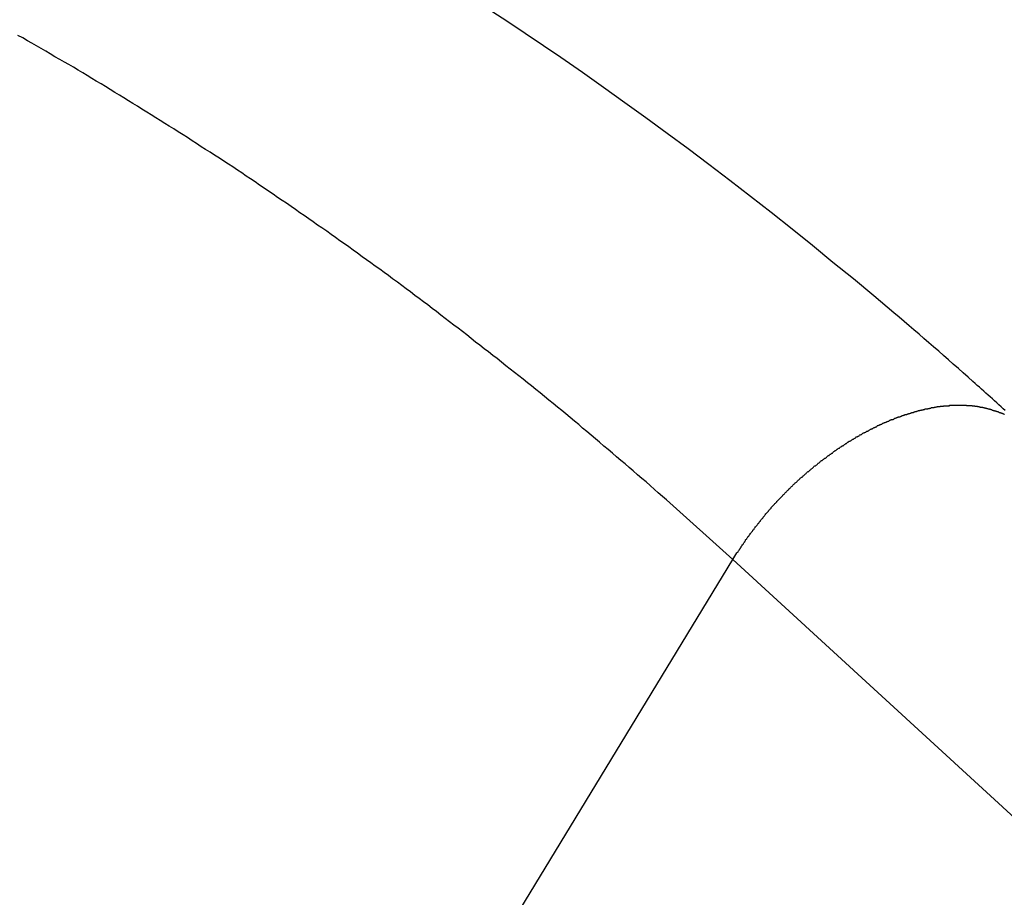
# Model space of a CAD drawing. Extents: x -39.7 to 39.7, y -14.7 to 14.7.
# Drawn here: x -3.6 to -2.9, y 7.3 to 7.9 of the extents above; entities that cross this region are included whole.
import ezdxf

# ---------------------------------------------------------------- set-up
doc = ezdxf.new("R2010")
doc.units = 0
doc.layers.get('0').update_dxf_attribs({"linetype": 'CONTINUOUS'})

msp = doc.modelspace()

# ---------------------------------------------------------------- linework, layer by layer
at = {"color": 0}
for points in [[(-2.8518, 7.634), (-2.8533, 7.6355), (-2.8548, 7.637), (-2.8566, 7.6385), (-2.8581, 7.64), (-2.8599, 7.6415), (-2.8614, 7.643), (-2.8632, 7.6445), (-2.8647, 7.6458), (-2.8665, 7.6473), (-2.868, 7.6488), (-2.8698, 7.6503), (-2.8713, 7.6518), (-2.8731, 7.6533), (-2.8746, 7.6548), (-2.8764, 7.6563), (-2.8764, 7.6563), (-2.88, 7.6596), (-2.8838, 7.6629), (-2.8874, 7.6662), (-2.8913, 7.6695), (-2.8949, 7.6728), (-2.8988, 7.6761), (-2.9024, 7.6794), (-2.9063, 7.6827), (-2.9099, 7.6857), (-2.9138, 7.689), (-2.9174, 7.6923), (-2.9213, 7.6956), (-2.9249, 7.6987), (-2.9288, 7.702), (-2.9326, 7.7053), (-2.9365, 7.7086), (-2.9365, 7.7086), (-2.9518, 7.7215), (-2.9674, 7.7344), (-2.983, 7.7471), (-2.9986, 7.7599), (-3.0142, 7.7724), (-3.03, 7.785), (-3.0458, 7.7973), (-3.0617, 7.8096), (-3.0775, 7.8216), (-3.0934, 7.8336), (-3.1093, 7.8454), (-3.1255, 7.8573), (-3.1416, 7.8688), (-3.1578, 7.8804), (-3.174, 7.8918), (-3.1903, 7.9032), (-3.1903, 7.9032), (-3.2307, 7.9305), (-3.2716, 7.9572)], [(-3.0593, 7.5205), (-3.1098, 7.5659), (-3.1098, 7.5659), (-3.1128, 7.5686), (-3.1161, 7.5713), (-3.1191, 7.574), (-3.1224, 7.5769), (-3.1254, 7.5796), (-3.1287, 7.5823), (-3.1319, 7.585), (-3.1352, 7.588), (-3.1382, 7.5907), (-3.1415, 7.5934), (-3.1447, 7.5961), (-3.148, 7.5989), (-3.151, 7.6016), (-3.1543, 7.6043), (-3.1576, 7.607), (-3.1609, 7.61), (-3.1609, 7.61), (-3.1639, 7.6126), (-3.1672, 7.6153), (-3.1705, 7.618), (-3.1738, 7.6207), (-3.1768, 7.6234), (-3.1801, 7.6261), (-3.1834, 7.6288), (-3.1867, 7.6315), (-3.1897, 7.634), (-3.193, 7.6367), (-3.1963, 7.6394), (-3.1996, 7.6421), (-3.2029, 7.6448), (-3.2062, 7.6475), (-3.2095, 7.6502), (-3.2128, 7.6529), (-3.2128, 7.6529), (-3.2158, 7.6553), (-3.2191, 7.658), (-3.2224, 7.6605), (-3.2257, 7.6632), (-3.229, 7.6656), (-3.2323, 7.6683), (-3.2356, 7.671), (-3.2389, 7.6737), (-3.2422, 7.6761), (-3.2455, 7.6788), (-3.2488, 7.6812), (-3.2521, 7.6839), (-3.2554, 7.6863), (-3.2587, 7.689), (-3.262, 7.6917), (-3.2654, 7.6944), (-3.2654, 7.6944), (-3.2687, 7.6968), (-3.272, 7.6993), (-3.2753, 7.7017), (-3.2786, 7.7044), (-3.2819, 7.7068), (-3.2852, 7.7095), (-3.2885, 7.7119), (-3.2918, 7.7146), (-3.2951, 7.717), (-3.2984, 7.7194), (-3.3017, 7.7218), (-3.3051, 7.7245), (-3.3084, 7.7269), (-3.3117, 7.7295), (-3.315, 7.7319), (-3.3186, 7.7346), (-3.3186, 7.7346), (-3.3219, 7.737), (-3.3252, 7.7394), (-3.3285, 7.7418), (-3.3319, 7.7442), (-3.3352, 7.7466), (-3.3385, 7.749), (-3.3418, 7.7514), (-3.3454, 7.754), (-3.3487, 7.7564), (-3.352, 7.7588), (-3.3553, 7.7612), (-3.3589, 7.7636), (-3.3622, 7.766), (-3.3656, 7.7684), (-3.3689, 7.7708), (-3.3725, 7.7734), (-3.3725, 7.7734), (-3.3758, 7.7755), (-3.3791, 7.7779), (-3.3824, 7.7803), (-3.386, 7.7827), (-3.3893, 7.7849), (-3.3927, 7.7873), (-3.396, 7.7897), (-3.3996, 7.7921), (-3.4029, 7.7942), (-3.4063, 7.7966), (-3.4096, 7.799), (-3.4132, 7.8014), (-3.4165, 7.8036), (-3.4201, 7.806), (-3.4234, 7.8084), (-3.427, 7.8108), (-3.427, 7.8108), (-3.4303, 7.8129), (-3.4336, 7.8153), (-3.4369, 7.8174), (-3.4405, 7.8198), (-3.4438, 7.8219), (-3.4474, 7.8243), (-3.4507, 7.8265), (-3.4543, 7.8289), (-3.4576, 7.831), (-3.4612, 7.8332), (-3.4645, 7.8353), (-3.4681, 7.8377), (-3.4714, 7.8398), (-3.475, 7.8422), (-3.4784, 7.8443), (-3.482, 7.8467), (-3.482, 7.8467), (-3.4853, 7.8488), (-3.4889, 7.8509), (-3.4922, 7.853), (-3.4958, 7.8553), (-3.4991, 7.8574), (-3.5027, 7.8595), (-3.5061, 7.8616), (-3.5097, 7.864), (-3.513, 7.8661), (-3.5166, 7.8682), (-3.5199, 7.8703), (-3.5235, 7.8725), (-3.5268, 7.8746), (-3.5304, 7.8767), (-3.534, 7.8788), (-3.5376, 7.8812), (-3.5376, 7.8812), (-3.5409, 7.8832), (-3.5445, 7.8853), (-3.5478, 7.8874), (-3.5514, 7.8895), (-3.5547, 7.8916), (-3.5583, 7.8937), (-3.5619, 7.8958), (-3.5655, 7.8979), (-3.5688, 7.8997), (-3.5724, 7.9018), (-3.576, 7.9039), (-3.5796, 7.906), (-3.5829, 7.908), (-3.5865, 7.9101), (-3.5901, 7.9122), (-3.5937, 7.9143), (-3.5937, 7.9143), (-3.597, 7.9161), (-3.6006, 7.9182), (-3.6042, 7.92)], [(-3.0593, 7.5205), (-3.0562, 7.5255), (-3.0562, 7.5255), (-3.0559, 7.5258), (-3.0556, 7.5261), (-3.0553, 7.5264), (-3.0553, 7.5267), (-3.055, 7.527), (-3.0548, 7.5273), (-3.0545, 7.5276), (-3.0545, 7.5279), (-3.0542, 7.5282), (-3.0539, 7.5285), (-3.0536, 7.5288), (-3.0536, 7.5291), (-3.0533, 7.5294), (-3.0533, 7.5297), (-3.053, 7.53), (-3.053, 7.5304), (-3.053, 7.5304), (-3.0527, 7.5307), (-3.0524, 7.531), (-3.0521, 7.5313), (-3.0521, 7.5316), (-3.0518, 7.5319), (-3.0515, 7.5322), (-3.0512, 7.5325), (-3.0512, 7.5328), (-3.0509, 7.5331), (-3.0506, 7.5334), (-3.0503, 7.5337), (-3.0503, 7.534), (-3.05, 7.5343), (-3.0499, 7.5346), (-3.0496, 7.5349), (-3.0496, 7.5354), (-3.0496, 7.5354), (-3.0493, 7.5357), (-3.049, 7.536), (-3.0487, 7.5363), (-3.0487, 7.5366), (-3.0484, 7.5369), (-3.0481, 7.5372), (-3.0478, 7.5375), (-3.0478, 7.5378), (-3.0475, 7.5381), (-3.0472, 7.5384), (-3.0469, 7.5387), (-3.0469, 7.539), (-3.0466, 7.5393), (-3.0463, 7.5396), (-3.046, 7.5399), (-3.046, 7.5404), (-3.046, 7.5404), (-3.0457, 7.5407), (-3.0454, 7.541), (-3.0451, 7.5413), (-3.0449, 7.5416), (-3.0446, 7.5419), (-3.0443, 7.5422), (-3.044, 7.5425), (-3.044, 7.5428), (-3.0437, 7.5431), (-3.0434, 7.5434), (-3.0431, 7.5437), (-3.0431, 7.544), (-3.0428, 7.5443), (-3.0425, 7.5446), (-3.0422, 7.5449), (-3.0422, 7.5453), (-3.0422, 7.5453), (-3.0419, 7.5456), (-3.0416, 7.5459), (-3.0413, 7.5462), (-3.0411, 7.5465), (-3.0408, 7.5468), (-3.0405, 7.5471), (-3.0402, 7.5474), (-3.0402, 7.5477), (-3.0399, 7.548), (-3.0396, 7.5483), (-3.0393, 7.5486), (-3.0392, 7.5489), (-3.0389, 7.5492), (-3.0386, 7.5495), (-3.0383, 7.5498), (-3.0383, 7.5503), (-3.0383, 7.5503), (-3.038, 7.5506), (-3.0377, 7.5509), (-3.0374, 7.5512), (-3.0371, 7.5515), (-3.0368, 7.5518), (-3.0365, 7.5521), (-3.0362, 7.5524), (-3.0362, 7.5527), (-3.0359, 7.553), (-3.0356, 7.5533), (-3.0353, 7.5536), (-3.0352, 7.5539), (-3.0349, 7.5542), (-3.0346, 7.5545), (-3.0343, 7.5548), (-3.0343, 7.5552), (-3.0343, 7.5552), (-3.034, 7.5555), (-3.0337, 7.5558), (-3.0334, 7.5561), (-3.0331, 7.5564), (-3.0328, 7.5567), (-3.0325, 7.557), (-3.0322, 7.5573), (-3.0322, 7.5576), (-3.0319, 7.5579), (-3.0316, 7.5582), (-3.0313, 7.5585), (-3.031, 7.5588), (-3.0307, 7.5591), (-3.0304, 7.5594), (-3.0301, 7.5597), (-3.0301, 7.5601), (-3.0301, 7.5601), (-3.0298, 7.5604), (-3.0295, 7.5607), (-3.0292, 7.561), (-3.0289, 7.5613), (-3.0286, 7.5616), (-3.0283, 7.5619), (-3.028, 7.5622), (-3.0278, 7.5625), (-3.0275, 7.5628), (-3.0272, 7.5631), (-3.0269, 7.5634), (-3.0266, 7.5637), (-3.0263, 7.564), (-3.026, 7.5643), (-3.0257, 7.5646), (-3.0257, 7.5649), (-3.0257, 7.5649), (-3.0254, 7.5651), (-3.0251, 7.5654), (-3.0248, 7.5657), (-3.0245, 7.566), (-3.0242, 7.5663), (-3.0239, 7.5666), (-3.0236, 7.5669), (-3.0233, 7.5672), (-3.023, 7.5675), (-3.0227, 7.5678), (-3.0224, 7.5681), (-3.0221, 7.5684), (-3.0218, 7.5687), (-3.0215, 7.569), (-3.0212, 7.5693), (-3.0212, 7.5696), (-3.0212, 7.5696), (-3.0209, 7.5698), (-3.0206, 7.5701), (-3.0203, 7.5704), (-3.02, 7.5707), (-3.0197, 7.571), (-3.0194, 7.5713), (-3.0191, 7.5716), (-3.0188, 7.5719), (-3.0185, 7.5722), (-3.0182, 7.5725), (-3.0179, 7.5728), (-3.0176, 7.5731), (-3.0173, 7.5734), (-3.017, 7.5737), (-3.0167, 7.574), (-3.0166, 7.5743), (-3.0166, 7.5743), (-3.0163, 7.5744), (-3.016, 7.5747), (-3.0157, 7.575), (-3.0154, 7.5753), (-3.0151, 7.5756), (-3.0148, 7.5759), (-3.0145, 7.5762), (-3.0142, 7.5765), (-3.0139, 7.5768), (-3.0136, 7.5771), (-3.0133, 7.5774), (-3.013, 7.5777), (-3.0127, 7.578), (-3.0124, 7.5783), (-3.0121, 7.5786), (-3.0118, 7.5789), (-3.0118, 7.5789), (-3.0115, 7.5789), (-3.0112, 7.5792), (-3.0109, 7.5795), (-3.0106, 7.5798), (-3.0103, 7.5801), (-3.01, 7.5804), (-3.0097, 7.5807), (-3.0094, 7.581), (-3.0091, 7.5812), (-3.0088, 7.5815), (-3.0085, 7.5818), (-3.0082, 7.5821), (-3.0079, 7.5824), (-3.0076, 7.5827), (-3.0073, 7.583), (-3.007, 7.5833), (-3.007, 7.5833), (-3.0065, 7.5833), (-3.0062, 7.5836), (-3.0059, 7.5839), (-3.0056, 7.5842), (-3.0053, 7.5845), (-3.005, 7.5848), (-3.0047, 7.5851), (-3.0044, 7.5854), (-3.0041, 7.5856), (-3.0038, 7.5859), (-3.0035, 7.5862), (-3.0032, 7.5865), (-3.0029, 7.5868), (-3.0026, 7.5871), (-3.0023, 7.5874), (-3.002, 7.5877), (-3.002, 7.5877), (-3.0014, 7.5877), (-3.0011, 7.588), (-3.0008, 7.5883), (-3.0005, 7.5886), (-3.0002, 7.5889), (-2.9999, 7.5892), (-2.9996, 7.5895), (-2.9993, 7.5898), (-2.999, 7.5898), (-2.9987, 7.5901), (-2.9984, 7.5904), (-2.9981, 7.5907), (-2.9978, 7.591), (-2.9975, 7.5913), (-2.9972, 7.5916), (-2.9969, 7.5919), (-2.9969, 7.5919), (-2.9963, 7.5919), (-2.996, 7.5922), (-2.9957, 7.5925), (-2.9954, 7.5928), (-2.9951, 7.593), (-2.9948, 7.5933), (-2.9945, 7.5936), (-2.9942, 7.5939), (-2.9939, 7.5939), (-2.9936, 7.5942), (-2.9933, 7.5945), (-2.993, 7.5948), (-2.9927, 7.5951), (-2.9924, 7.5954), (-2.9921, 7.5957), (-2.9918, 7.596), (-2.9918, 7.596), (-2.9912, 7.596), (-2.9909, 7.5963), (-2.9906, 7.5966), (-2.9903, 7.5969), (-2.99, 7.5969), (-2.9897, 7.5972), (-2.9894, 7.5975), (-2.9891, 7.5978), (-2.9886, 7.5978), (-2.9883, 7.5981), (-2.988, 7.5984), (-2.9877, 7.5987), (-2.9874, 7.599), (-2.9871, 7.5993), (-2.9868, 7.5996), (-2.9865, 7.5999), (-2.9865, 7.5999), (-2.9859, 7.5999), (-2.9856, 7.6002), (-2.9853, 7.6005), (-2.985, 7.6008), (-2.9847, 7.6008), (-2.9844, 7.6011), (-2.9841, 7.6014), (-2.9838, 7.6017), (-2.9834, 7.6017), (-2.9831, 7.602), (-2.9828, 7.6023), (-2.9825, 7.6026), (-2.9822, 7.6028), (-2.9819, 7.6031), (-2.9816, 7.6034), (-2.9813, 7.6037), (-2.9813, 7.6037), (-2.9807, 7.6037), (-2.9804, 7.604), (-2.9801, 7.6043), (-2.9798, 7.6046), (-2.9795, 7.6046), (-2.9792, 7.6049), (-2.9789, 7.6052), (-2.9786, 7.6055), (-2.978, 7.6055), (-2.9777, 7.6058), (-2.9774, 7.6061), (-2.9771, 7.6064), (-2.9768, 7.6064), (-2.9765, 7.6067), (-2.9762, 7.607), (-2.9759, 7.6073), (-2.9759, 7.6073), (-2.9753, 7.6073), (-2.975, 7.6076), (-2.9747, 7.6078), (-2.9744, 7.6081), (-2.9741, 7.6081), (-2.9738, 7.6084), (-2.9735, 7.6087), (-2.9732, 7.609), (-2.9727, 7.609), (-2.9724, 7.6093), (-2.9721, 7.6096), (-2.9718, 7.6099), (-2.9715, 7.6099), (-2.9712, 7.6102), (-2.9709, 7.6105), (-2.9706, 7.6108), (-2.9706, 7.6108), (-2.97, 7.6108), (-2.9697, 7.6111), (-2.9694, 7.6111), (-2.9691, 7.6114), (-2.9688, 7.6114), (-2.9685, 7.6117), (-2.9682, 7.612), (-2.9679, 7.6123), (-2.9673, 7.6123), (-2.967, 7.6126), (-2.9667, 7.6128), (-2.9664, 7.6131), (-2.9661, 7.6131), (-2.9658, 7.6134), (-2.9655, 7.6137), (-2.9652, 7.614), (-2.9652, 7.614), (-2.9646, 7.614), (-2.9643, 7.6143), (-2.964, 7.6143), (-2.9637, 7.6146), (-2.9634, 7.6146), (-2.9631, 7.6149), (-2.9628, 7.6152), (-2.9625, 7.6155), (-2.9619, 7.6155), (-2.9616, 7.6158), (-2.9613, 7.6159), (-2.961, 7.6162), (-2.9607, 7.6162), (-2.9604, 7.6165), (-2.9601, 7.6168), (-2.9598, 7.6171), (-2.9598, 7.6171), (-2.9592, 7.6171), (-2.9589, 7.6174), (-2.9586, 7.6174), (-2.9583, 7.6177), (-2.958, 7.6177), (-2.9577, 7.618), (-2.9574, 7.6181), (-2.9571, 7.6184), (-2.9565, 7.6184), (-2.9562, 7.6187), (-2.9559, 7.6187), (-2.9556, 7.619), (-2.9553, 7.619), (-2.955, 7.6193), (-2.9547, 7.6196), (-2.9544, 7.6199), (-2.9544, 7.6199), (-2.9538, 7.6199), (-2.9535, 7.6202), (-2.9532, 7.6202), (-2.9529, 7.6205), (-2.9526, 7.6205), (-2.9523, 7.6208), (-2.952, 7.6208), (-2.9517, 7.6211), (-2.9511, 7.6211), (-2.9508, 7.6214), (-2.9505, 7.6214), (-2.9502, 7.6217), (-2.9499, 7.6217), (-2.9496, 7.622), (-2.9493, 7.6223), (-2.949, 7.6226), (-2.949, 7.6226), (-2.9484, 7.6226), (-2.9481, 7.6229), (-2.9478, 7.6229), (-2.9475, 7.6232), (-2.9472, 7.6232), (-2.9469, 7.6235), (-2.9466, 7.6235), (-2.9463, 7.6238), (-2.9458, 7.6238), (-2.9455, 7.6241), (-2.9452, 7.6241), (-2.9449, 7.6244), (-2.9446, 7.6244), (-2.9443, 7.6247), (-2.944, 7.6247), (-2.9437, 7.625), (-2.9437, 7.625), (-2.9431, 7.625), (-2.9428, 7.6252), (-2.9425, 7.6252), (-2.9422, 7.6255), (-2.9419, 7.6255), (-2.9416, 7.6258), (-2.9413, 7.6258), (-2.941, 7.6261), (-2.9405, 7.6261), (-2.9402, 7.6264), (-2.9399, 7.6264), (-2.9396, 7.6267), (-2.9393, 7.6267), (-2.939, 7.627), (-2.9387, 7.627), (-2.9384, 7.6273), (-2.9384, 7.6273), (-2.9378, 7.6273), (-2.9375, 7.6273), (-2.9372, 7.6273), (-2.9369, 7.6276), (-2.9366, 7.6276), (-2.9363, 7.6279), (-2.936, 7.6279), (-2.9357, 7.6282), (-2.9352, 7.6282), (-2.9349, 7.6284), (-2.9346, 7.6284), (-2.9343, 7.6287), (-2.934, 7.6287), (-2.9337, 7.629), (-2.9334, 7.629), (-2.9331, 7.6293), (-2.9331, 7.6293), (-2.9325, 7.6293), (-2.9322, 7.6293), (-2.9319, 7.6293), (-2.9316, 7.6296), (-2.9313, 7.6296), (-2.931, 7.6299), (-2.9307, 7.6299), (-2.9304, 7.6302), (-2.93, 7.6302), (-2.9297, 7.6302), (-2.9294, 7.6302), (-2.9291, 7.6305), (-2.9288, 7.6305), (-2.9285, 7.6308), (-2.9282, 7.6308), (-2.9279, 7.6311), (-2.9279, 7.6311), (-2.9273, 7.6311), (-2.927, 7.6311), (-2.9267, 7.6311), (-2.9264, 7.6314), (-2.9261, 7.6314), (-2.9258, 7.6315), (-2.9255, 7.6315), (-2.9252, 7.6318), (-2.9249, 7.6318), (-2.9246, 7.6318), (-2.9243, 7.6318), (-2.924, 7.6321), (-2.9237, 7.6321), (-2.9234, 7.6324), (-2.9231, 7.6324), (-2.9228, 7.6327), (-2.9228, 7.6327), (-2.9223, 7.6327), (-2.922, 7.6327), (-2.9217, 7.6327), (-2.9214, 7.633), (-2.9211, 7.633), (-2.9208, 7.633), (-2.9205, 7.633), (-2.9202, 7.6333), (-2.9199, 7.6333), (-2.9196, 7.6333), (-2.9193, 7.6333), (-2.919, 7.6336), (-2.9187, 7.6336), (-2.9184, 7.6338), (-2.9181, 7.6338), (-2.9178, 7.6341), (-2.9178, 7.6341), (-2.9173, 7.6341), (-2.917, 7.6341), (-2.9167, 7.6341), (-2.9164, 7.6344), (-2.9161, 7.6344), (-2.9158, 7.6344), (-2.9155, 7.6344), (-2.9152, 7.6347), (-2.9149, 7.6347), (-2.9146, 7.6347), (-2.9143, 7.6347), (-2.914, 7.635), (-2.9137, 7.635), (-2.9134, 7.635), (-2.9131, 7.635), (-2.9128, 7.6353), (-2.9128, 7.6353), (-2.9125, 7.6353), (-2.9122, 7.6353), (-2.9119, 7.6353), (-2.9116, 7.6354), (-2.9113, 7.6354), (-2.911, 7.6354), (-2.9107, 7.6354), (-2.9104, 7.6357), (-2.9101, 7.6357), (-2.9098, 7.6357), (-2.9095, 7.6357), (-2.9092, 7.636), (-2.9089, 7.636), (-2.9086, 7.636), (-2.9083, 7.636), (-2.908, 7.6363), (-2.908, 7.6363), (-2.9077, 7.6363), (-2.9074, 7.6363), (-2.9071, 7.6363), (-2.9068, 7.6363), (-2.9065, 7.6363), (-2.9062, 7.6363), (-2.9059, 7.6363), (-2.9056, 7.6366), (-2.9053, 7.6366), (-2.905, 7.6366), (-2.9047, 7.6366), (-2.9044, 7.6368), (-2.9041, 7.6368), (-2.9038, 7.6368), (-2.9035, 7.6368), (-2.9033, 7.6371), (-2.9033, 7.6371), (-2.903, 7.6371), (-2.9027, 7.6371), (-2.9024, 7.6371), (-2.9021, 7.6371), (-2.9018, 7.6371), (-2.9015, 7.6371), (-2.9012, 7.6371), (-2.9009, 7.6374), (-2.9006, 7.6374), (-2.9003, 7.6374), (-2.9, 7.6374), (-2.8997, 7.6374), (-2.8994, 7.6374), (-2.8991, 7.6374), (-2.8988, 7.6374), (-2.8987, 7.6377), (-2.8987, 7.6377), (-2.8984, 7.6377), (-2.8981, 7.6377), (-2.8978, 7.6377), (-2.8975, 7.6377), (-2.8972, 7.6377), (-2.8969, 7.6377), (-2.8966, 7.6377), (-2.8963, 7.6378), (-2.896, 7.6378), (-2.8957, 7.6378), (-2.8954, 7.6378), (-2.8951, 7.6378), (-2.8948, 7.6378), (-2.8945, 7.6378), (-2.8942, 7.6378), (-2.8942, 7.6381), (-2.8942, 7.6381), (-2.8939, 7.6381), (-2.8936, 7.6381), (-2.8933, 7.6381), (-2.893, 7.6381), (-2.8927, 7.6381), (-2.8924, 7.6381), (-2.8921, 7.6381), (-2.8919, 7.6381), (-2.8916, 7.6381), (-2.8913, 7.6381), (-2.891, 7.6381), (-2.8907, 7.6381), (-2.8904, 7.6381), (-2.8901, 7.6381), (-2.8898, 7.6381), (-2.8898, 7.6383), (-2.8898, 7.6383), (-2.8895, 7.6383), (-2.8892, 7.6383), (-2.8889, 7.6383), (-2.8886, 7.6383), (-2.8883, 7.6383), (-2.888, 7.6383), (-2.8877, 7.6383), (-2.8876, 7.6383), (-2.8873, 7.6383), (-2.887, 7.6383), (-2.8867, 7.6383), (-2.8864, 7.6383), (-2.8861, 7.6383), (-2.8858, 7.6383), (-2.8855, 7.6383), (-2.8855, 7.6383), (-2.8855, 7.6383), (-2.8852, 7.6382), (-2.8849, 7.6382), (-2.8846, 7.6382), (-2.8843, 7.6382), (-2.884, 7.6382), (-2.8837, 7.6382), (-2.8834, 7.6382), (-2.8834, 7.6382), (-2.8831, 7.6382), (-2.8828, 7.6382), (-2.8825, 7.6382), (-2.8823, 7.6382), (-2.882, 7.6382), (-2.8817, 7.6382), (-2.8814, 7.6382), (-2.8814, 7.6382), (-2.8814, 7.6382), (-2.8811, 7.6379), (-2.8808, 7.6379), (-2.8805, 7.6379), (-2.8802, 7.6379), (-2.8799, 7.6379), (-2.8796, 7.6379), (-2.8793, 7.6379), (-2.8793, 7.6379), (-2.879, 7.6379), (-2.8787, 7.6379), (-2.8784, 7.6379), (-2.8781, 7.6379), (-2.8778, 7.6379), (-2.8775, 7.6379), (-2.8772, 7.6379), (-2.8772, 7.6379), (-2.8772, 7.6379), (-2.8769, 7.6376), (-2.8766, 7.6376), (-2.8763, 7.6376), (-2.876, 7.6376), (-2.8757, 7.6376), (-2.8754, 7.6376), (-2.8751, 7.6376), (-2.8751, 7.6376), (-2.8748, 7.6374), (-2.8745, 7.6374), (-2.8742, 7.6374), (-2.874, 7.6374), (-2.8737, 7.6374), (-2.8734, 7.6374), (-2.8731, 7.6374), (-2.8731, 7.6374), (-2.8731, 7.6374), (-2.8728, 7.6371), (-2.8725, 7.6371), (-2.8722, 7.6371), (-2.8719, 7.6371), (-2.8716, 7.637), (-2.8713, 7.637), (-2.871, 7.637), (-2.871, 7.637), (-2.8707, 7.6367), (-2.8704, 7.6367), (-2.8701, 7.6367), (-2.87, 7.6367), (-2.8697, 7.6367), (-2.8694, 7.6367), (-2.8691, 7.6367), (-2.8691, 7.6367), (-2.8691, 7.6367), (-2.8688, 7.6364), (-2.8685, 7.6364), (-2.8682, 7.6364), (-2.8679, 7.6364), (-2.8676, 7.6361), (-2.8673, 7.6361), (-2.867, 7.6361), (-2.867, 7.6361), (-2.8667, 7.6358), (-2.8664, 7.6358), (-2.8661, 7.6358), (-2.866, 7.6358), (-2.8657, 7.6357), (-2.8654, 7.6357), (-2.8651, 7.6357), (-2.8651, 7.6357), (-2.8651, 7.6357), (-2.8648, 7.6354), (-2.8645, 7.6354), (-2.8642, 7.6354), (-2.8639, 7.6354), (-2.8636, 7.6351), (-2.8633, 7.6351), (-2.863, 7.6351), (-2.863, 7.6351), (-2.8627, 7.6348), (-2.8624, 7.6348), (-2.8621, 7.6348), (-2.862, 7.6348), (-2.8617, 7.6345), (-2.8614, 7.6345), (-2.8611, 7.6345), (-2.8611, 7.6345), (-2.8611, 7.6345), (-2.8608, 7.6342), (-2.8605, 7.6342), (-2.8602, 7.6342), (-2.8601, 7.6342), (-2.8598, 7.6339), (-2.8595, 7.6339), (-2.8592, 7.6339), (-2.8592, 7.6339), (-2.8589, 7.6336), (-2.8586, 7.6336), (-2.8583, 7.6336), (-2.8583, 7.6336), (-2.858, 7.6333), (-2.8577, 7.6333), (-2.8574, 7.6333), (-2.8574, 7.6333), (-2.8574, 7.6333), (-2.8571, 7.633), (-2.8568, 7.633), (-2.8565, 7.633), (-2.8565, 7.633), (-2.8562, 7.6327), (-2.8559, 7.6327), (-2.8556, 7.6327), (-2.8556, 7.6327), (-2.8553, 7.6324), (-2.855, 7.6324), (-2.8547, 7.6324), (-2.8547, 7.6324), (-2.8544, 7.6321), (-2.8544, 7.6321), (-2.8541, 7.6321), (-2.8541, 7.6321), (-2.8541, 7.6321), (-2.8538, 7.6318), (-2.8535, 7.6318), (-2.8532, 7.6315), (-2.8529, 7.6315), (-2.8526, 7.6312), (-2.8523, 7.6312)], [(-3.4956, 6.8027), (-3.0593, 7.5205)], [(-3.4956, 6.8027), (-3.0593, 7.5205)], [(-3.4956, 6.8027), (-3.0593, 7.5205)], [(-3.4956, 6.8027), (-3.0593, 7.5205)], [(-3.4956, 6.8027), (-3.0593, 7.5205)], [(-3.4956, 6.8027), (-3.0593, 7.5205)], [(-3.4956, 6.8027), (-3.0593, 7.5205)], [(-3.4956, 6.8027), (-3.0593, 7.5205)], [(-3.4956, 6.8027), (-3.0593, 7.5205)], [(-3.4956, 6.8027), (-3.0593, 7.5205)], [(-3.4956, 6.8027), (-3.0593, 7.5205)], [(-3.4956, 6.8027), (-3.0593, 7.5205)], [(-3.4956, 6.8027), (-3.0593, 7.5205)], [(-3.4956, 6.8027), (-3.0593, 7.5205)], [(-3.4956, 6.8027), (-3.0593, 7.5205)], [(-3.4956, 6.8027), (-3.0593, 7.5205)], [(-3.4956, 6.8027), (-3.0593, 7.5205)], [(-3.4956, 6.8027), (-3.0593, 7.5205)], [(-3.4956, 6.8027), (-3.0593, 7.5205)], [(-3.4956, 6.8027), (-3.0593, 7.5205)], [(-3.4956, 6.8027), (-3.0593, 7.5205)], [(-3.0593, 7.5205), (-3.0593, 7.5205)], [(-3.0593, 7.5205), (8.4064, -3.0095)], [(-3.0593, 7.5205), (8.4064, -3.0095)], [(-3.0593, 7.5205), (8.4064, -3.0095)], [(-3.0593, 7.5205), (8.4064, -3.0095)], [(-3.0593, 7.5205), (8.4064, -3.0095)], [(-3.0593, 7.5205), (8.4064, -3.0095)], [(-3.0593, 7.5205), (8.4064, -3.0095)], [(-3.0593, 7.5205), (8.4064, -3.0095)], [(-3.0593, 7.5205), (8.4064, -3.0095)], [(-3.0593, 7.5205), (8.4064, -3.0095)], [(-3.0593, 7.5205), (8.4064, -3.0095)], [(-3.0593, 7.5205), (8.4064, -3.0095)], [(-3.0593, 7.5205), (8.4064, -3.0095)], [(-3.0593, 7.5205), (8.4064, -3.0095)], [(-3.0593, 7.5205), (8.4064, -3.0095)], [(-3.0593, 7.5205), (8.4064, -3.0095)], [(-3.0593, 7.5205), (8.4064, -3.0095)], [(-3.0593, 7.5205), (8.4064, -3.0095)], [(-3.0593, 7.5205), (8.4064, -3.0095)], [(-3.0593, 7.5205), (8.4064, -3.0095)], [(-3.0593, 7.5205), (8.4064, -3.0095)], [(-3.0593, 7.5205), (-3.0593, 7.5205)]]:
    msp.add_lwpolyline(points, dxfattribs=at)

doc.saveas('drawing.dxf')
